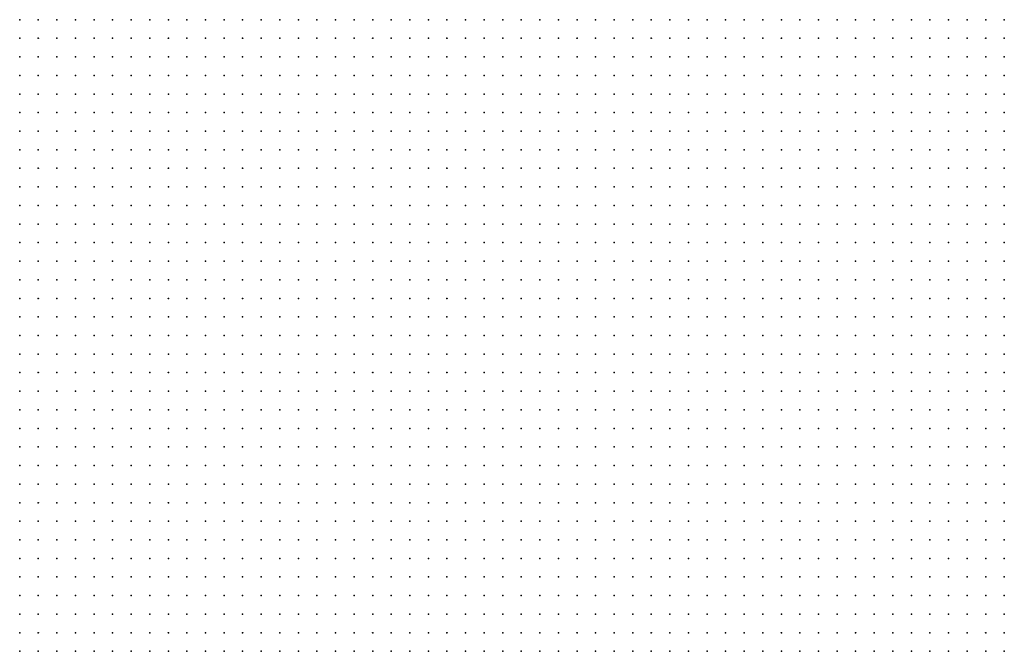
# Model space of a CAD drawing. Units: inches. Extents: x -1.72 to 1.73, y -0.69 to 0.69.
# Drawn here: x 0.65 to 0.75, y 0.14 to 0.21 of the extents above; entities that cross this region are included whole.
import ezdxf

# ---------------------------------------------------------------- set-up
doc = ezdxf.new("R2010")
doc.units = ezdxf.units.IN
doc.header["$MEASUREMENT"] = 0
doc.header["$PDMODE"] = 32
doc.header["$PDSIZE"] = 1e-05
for name, color, linetype in [('layer5', 5, 'Continuous'), ('layer6', 6, 'Continuous'), ('layer7', 7, 'Continuous')]:
    doc.layers.add(name, color=color, linetype=linetype)

msp = doc.modelspace()

# ---------------------------------------------------------------- linework, layer by layer
at = {"layer": 'layer5', "color": 5}
for p in [(0.6472, 0.2075), (0.6492, 0.2075), (0.6512, 0.2075), (0.6532, 0.2075), (0.6552, 0.2075), (0.6572, 0.2075), (0.6592, 0.2075), (0.6612, 0.2075), (0.6632, 0.2075), (0.6652, 0.2075), (0.6672, 0.2075), (0.6692, 0.2075), (0.6712, 0.2075), (0.6732, 0.2075), (0.6752, 0.2075), (0.6772, 0.2075), (0.6792, 0.2075), (0.6812, 0.2075), (0.6832, 0.2075), (0.6852, 0.2075), (0.6872, 0.2075), (0.6892, 0.2075), (0.6912, 0.2075), (0.6932, 0.2075), (0.6952, 0.2075), (0.6972, 0.2075), (0.6992, 0.2075), (0.7012, 0.2075), (0.7032, 0.2075), (0.7052, 0.2075), (0.7072, 0.2075), (0.7092, 0.2075), (0.7112, 0.2075), (0.7132, 0.2075), (0.7152, 0.2075), (0.7172, 0.2075), (0.7192, 0.2075), (0.7212, 0.2075), (0.7232, 0.2075), (0.7252, 0.2075), (0.7272, 0.2075), (0.7292, 0.2075), (0.7312, 0.2075), (0.7332, 0.2075), (0.7352, 0.2075), (0.7372, 0.2075), (0.7392, 0.2075), (0.7412, 0.2075), (0.7432, 0.2075), (0.7452, 0.2075), (0.7472, 0.2075), (0.7492, 0.2075), (0.7512, 0.2075), (0.7532, 0.2075), (0.6472, 0.2055), (0.6492, 0.2055), (0.6512, 0.2055), (0.6532, 0.2055), (0.6552, 0.2055), (0.6572, 0.2055), (0.6592, 0.2055), (0.6612, 0.2055), (0.6632, 0.2055), (0.6652, 0.2055), (0.6672, 0.2055), (0.6692, 0.2055), (0.6712, 0.2055), (0.6732, 0.2055), (0.6752, 0.2055), (0.6772, 0.2055), (0.6792, 0.2055), (0.6812, 0.2055), (0.6832, 0.2055), (0.6852, 0.2055), (0.6872, 0.2055), (0.6892, 0.2055), (0.6912, 0.2055), (0.6932, 0.2055), (0.6952, 0.2055), (0.6972, 0.2055), (0.6992, 0.2055), (0.7012, 0.2055), (0.7032, 0.2055), (0.7052, 0.2055), (0.7072, 0.2055), (0.7092, 0.2055), (0.7112, 0.2055), (0.7132, 0.2055), (0.7152, 0.2055), (0.7172, 0.2055), (0.7192, 0.2055), (0.7212, 0.2055), (0.7232, 0.2055), (0.7252, 0.2055), (0.7272, 0.2055), (0.7292, 0.2055), (0.7312, 0.2055), (0.7332, 0.2055), (0.7352, 0.2055), (0.7372, 0.2055), (0.7392, 0.2055), (0.7412, 0.2055), (0.7432, 0.2055), (0.7452, 0.2055), (0.7472, 0.2055), (0.7492, 0.2055), (0.7512, 0.2055), (0.7532, 0.2055), (0.6472, 0.2035), (0.6492, 0.2035), (0.6512, 0.2035), (0.6532, 0.2035), (0.6552, 0.2035), (0.6572, 0.2035), (0.6592, 0.2035), (0.6612, 0.2035), (0.6632, 0.2035), (0.6652, 0.2035), (0.6672, 0.2035), (0.6692, 0.2035), (0.6712, 0.2035), (0.6732, 0.2035), (0.6752, 0.2035), (0.6772, 0.2035), (0.6792, 0.2035), (0.6812, 0.2035), (0.6832, 0.2035), (0.6852, 0.2035), (0.6872, 0.2035), (0.6892, 0.2035), (0.6912, 0.2035), (0.6932, 0.2035), (0.6952, 0.2035), (0.6972, 0.2035), (0.6992, 0.2035), (0.7012, 0.2035), (0.7032, 0.2035), (0.7052, 0.2035), (0.7072, 0.2035), (0.7092, 0.2035), (0.7112, 0.2035), (0.7132, 0.2035), (0.7152, 0.2035), (0.7172, 0.2035), (0.7192, 0.2035), (0.7212, 0.2035), (0.7232, 0.2035), (0.7252, 0.2035), (0.7272, 0.2035), (0.7292, 0.2035), (0.7312, 0.2035), (0.7332, 0.2035), (0.7352, 0.2035), (0.7372, 0.2035), (0.7392, 0.2035), (0.7412, 0.2035), (0.7432, 0.2035), (0.7452, 0.2035), (0.7472, 0.2035), (0.7492, 0.2035), (0.7512, 0.2035), (0.7532, 0.2035), (0.6472, 0.2015), (0.6492, 0.2015), (0.6512, 0.2015), (0.6532, 0.2015), (0.6552, 0.2015), (0.6572, 0.2015), (0.6592, 0.2015), (0.6612, 0.2015), (0.6632, 0.2015), (0.6652, 0.2015), (0.6672, 0.2015), (0.6692, 0.2015), (0.6712, 0.2015), (0.6732, 0.2015), (0.6752, 0.2015), (0.6772, 0.2015), (0.6792, 0.2015), (0.6812, 0.2015), (0.6832, 0.2015), (0.6852, 0.2015), (0.6872, 0.2015), (0.6892, 0.2015), (0.6912, 0.2015), (0.6932, 0.2015), (0.6952, 0.2015), (0.6972, 0.2015), (0.6992, 0.2015), (0.7012, 0.2015), (0.7032, 0.2015), (0.7052, 0.2015), (0.7072, 0.2015), (0.7092, 0.2015), (0.7112, 0.2015), (0.7132, 0.2015), (0.7152, 0.2015), (0.7172, 0.2015), (0.7192, 0.2015), (0.7212, 0.2015), (0.7232, 0.2015), (0.7252, 0.2015), (0.7272, 0.2015), (0.7292, 0.2015), (0.7312, 0.2015), (0.7332, 0.2015), (0.7352, 0.2015), (0.7372, 0.2015), (0.7392, 0.2015), (0.7412, 0.2015), (0.7432, 0.2015), (0.7452, 0.2015), (0.7472, 0.2015), (0.7492, 0.2015), (0.7512, 0.2015), (0.7532, 0.2015), (0.6472, 0.1995), (0.6492, 0.1995), (0.6512, 0.1995), (0.6532, 0.1995), (0.6552, 0.1995), (0.6572, 0.1995), (0.6592, 0.1995), (0.6612, 0.1995), (0.6632, 0.1995), (0.6652, 0.1995), (0.6672, 0.1995), (0.6692, 0.1995), (0.6712, 0.1995), (0.6732, 0.1995), (0.6752, 0.1995), (0.6772, 0.1995), (0.6792, 0.1995), (0.6812, 0.1995), (0.6832, 0.1995), (0.6852, 0.1995), (0.6872, 0.1995), (0.6892, 0.1995), (0.6912, 0.1995), (0.6932, 0.1995), (0.6952, 0.1995), (0.6972, 0.1995), (0.6992, 0.1995), (0.7012, 0.1995), (0.7032, 0.1995), (0.7052, 0.1995), (0.7072, 0.1995), (0.7092, 0.1995), (0.7112, 0.1995), (0.7132, 0.1995), (0.7152, 0.1995), (0.7172, 0.1995), (0.7192, 0.1995), (0.7212, 0.1995), (0.7232, 0.1995), (0.7252, 0.1995), (0.7272, 0.1995), (0.7292, 0.1995), (0.7312, 0.1995), (0.7332, 0.1995), (0.7352, 0.1995), (0.7372, 0.1995), (0.7392, 0.1995), (0.7412, 0.1995), (0.7432, 0.1995), (0.7452, 0.1995), (0.7472, 0.1995), (0.7492, 0.1995), (0.7512, 0.1995), (0.7532, 0.1995), (0.6472, 0.1975), (0.6492, 0.1975), (0.6512, 0.1975), (0.6532, 0.1975), (0.6552, 0.1975), (0.6572, 0.1975), (0.6592, 0.1975), (0.6612, 0.1975), (0.6632, 0.1975), (0.6652, 0.1975), (0.6672, 0.1975), (0.6692, 0.1975), (0.6712, 0.1975), (0.6732, 0.1975), (0.6752, 0.1975), (0.6772, 0.1975), (0.6792, 0.1975), (0.6812, 0.1975), (0.6832, 0.1975), (0.6852, 0.1975), (0.6872, 0.1975), (0.6892, 0.1975), (0.6912, 0.1975), (0.6932, 0.1975), (0.6952, 0.1975), (0.6972, 0.1975), (0.6992, 0.1975), (0.7012, 0.1975), (0.7032, 0.1975), (0.7052, 0.1975), (0.7072, 0.1975), (0.7092, 0.1975), (0.7112, 0.1975), (0.7132, 0.1975), (0.7152, 0.1975), (0.7172, 0.1975), (0.7192, 0.1975), (0.7212, 0.1975), (0.7232, 0.1975), (0.7252, 0.1975), (0.7272, 0.1975), (0.7292, 0.1975), (0.7312, 0.1975), (0.7332, 0.1975), (0.7352, 0.1975), (0.7372, 0.1975), (0.7392, 0.1975), (0.7412, 0.1975), (0.7432, 0.1975), (0.7452, 0.1975), (0.7472, 0.1975), (0.7492, 0.1975), (0.7512, 0.1975), (0.7532, 0.1975), (0.6472, 0.1955), (0.6492, 0.1955), (0.6512, 0.1955), (0.6532, 0.1955), (0.6552, 0.1955), (0.6572, 0.1955), (0.6592, 0.1955), (0.6612, 0.1955), (0.6632, 0.1955), (0.6652, 0.1955), (0.6672, 0.1955), (0.6692, 0.1955), (0.6712, 0.1955), (0.6732, 0.1955), (0.6752, 0.1955), (0.6772, 0.1955), (0.6792, 0.1955), (0.6812, 0.1955), (0.6832, 0.1955), (0.6852, 0.1955), (0.6872, 0.1955), (0.6892, 0.1955), (0.6912, 0.1955), (0.6932, 0.1955), (0.6952, 0.1955), (0.6972, 0.1955), (0.6992, 0.1955), (0.7012, 0.1955), (0.7032, 0.1955), (0.7052, 0.1955), (0.7072, 0.1955), (0.7092, 0.1955), (0.7112, 0.1955), (0.7132, 0.1955), (0.7152, 0.1955), (0.7172, 0.1955), (0.7192, 0.1955), (0.7212, 0.1955), (0.7232, 0.1955), (0.7252, 0.1955), (0.7272, 0.1955), (0.7292, 0.1955), (0.7312, 0.1955), (0.7332, 0.1955), (0.7352, 0.1955), (0.7372, 0.1955), (0.7392, 0.1955), (0.7412, 0.1955), (0.7432, 0.1955), (0.7452, 0.1955), (0.7472, 0.1955), (0.7492, 0.1955), (0.7512, 0.1955), (0.7532, 0.1955), (0.6472, 0.1935), (0.6492, 0.1935), (0.6512, 0.1935), (0.6532, 0.1935), (0.6552, 0.1935), (0.6572, 0.1935), (0.6592, 0.1935), (0.6612, 0.1935), (0.6632, 0.1935), (0.6652, 0.1935), (0.6672, 0.1935), (0.6692, 0.1935), (0.6712, 0.1935), (0.6732, 0.1935), (0.6752, 0.1935), (0.6772, 0.1935), (0.6792, 0.1935), (0.6812, 0.1935), (0.6832, 0.1935), (0.6852, 0.1935), (0.6872, 0.1935), (0.6892, 0.1935), (0.6912, 0.1935), (0.6932, 0.1935), (0.6952, 0.1935), (0.6972, 0.1935), (0.6992, 0.1935), (0.7012, 0.1935), (0.7032, 0.1935), (0.7052, 0.1935), (0.7072, 0.1935), (0.7092, 0.1935), (0.7112, 0.1935), (0.7132, 0.1935), (0.7152, 0.1935), (0.7172, 0.1935), (0.7192, 0.1935), (0.7212, 0.1935), (0.7232, 0.1935), (0.7252, 0.1935), (0.7272, 0.1935), (0.7292, 0.1935), (0.7312, 0.1935), (0.7332, 0.1935), (0.7352, 0.1935), (0.7372, 0.1935), (0.7392, 0.1935), (0.7412, 0.1935), (0.7432, 0.1935), (0.7452, 0.1935), (0.7472, 0.1935), (0.7492, 0.1935), (0.7512, 0.1935), (0.7532, 0.1935), (0.6472, 0.1915), (0.6492, 0.1915), (0.6512, 0.1915), (0.6532, 0.1915), (0.6552, 0.1915), (0.6572, 0.1915), (0.6592, 0.1915), (0.6612, 0.1915), (0.6632, 0.1915), (0.6652, 0.1915), (0.6672, 0.1915), (0.6692, 0.1915), (0.6712, 0.1915), (0.6732, 0.1915), (0.6752, 0.1915), (0.6772, 0.1915), (0.6792, 0.1915), (0.6812, 0.1915), (0.6832, 0.1915), (0.6852, 0.1915), (0.6872, 0.1915), (0.6892, 0.1915), (0.6912, 0.1915), (0.6932, 0.1915), (0.6952, 0.1915), (0.6972, 0.1915), (0.6992, 0.1915), (0.7012, 0.1915), (0.7032, 0.1915), (0.7052, 0.1915), (0.7072, 0.1915), (0.7092, 0.1915), (0.7112, 0.1915), (0.7132, 0.1915), (0.7152, 0.1915), (0.7172, 0.1915), (0.7192, 0.1915), (0.7212, 0.1915), (0.7232, 0.1915), (0.7252, 0.1915), (0.7272, 0.1915), (0.7292, 0.1915), (0.7312, 0.1915), (0.7332, 0.1915), (0.7352, 0.1915), (0.7372, 0.1915), (0.7392, 0.1915), (0.7412, 0.1915), (0.7432, 0.1915), (0.7452, 0.1915), (0.7472, 0.1915), (0.7492, 0.1915), (0.7512, 0.1915), (0.7532, 0.1915), (0.6472, 0.1895), (0.6492, 0.1895), (0.6512, 0.1895), (0.6532, 0.1895), (0.6552, 0.1895), (0.6572, 0.1895), (0.6592, 0.1895), (0.6612, 0.1895), (0.6632, 0.1895), (0.6652, 0.1895), (0.6672, 0.1895), (0.6692, 0.1895), (0.6712, 0.1895), (0.6732, 0.1895), (0.6752, 0.1895), (0.6772, 0.1895), (0.6792, 0.1895), (0.6812, 0.1895), (0.6832, 0.1895), (0.6852, 0.1895), (0.6872, 0.1895), (0.6892, 0.1895), (0.6912, 0.1895), (0.6932, 0.1895), (0.6952, 0.1895), (0.6972, 0.1895), (0.6992, 0.1895), (0.7012, 0.1895), (0.7032, 0.1895), (0.7052, 0.1895), (0.7072, 0.1895), (0.7092, 0.1895), (0.7112, 0.1895), (0.7132, 0.1895), (0.7152, 0.1895), (0.7172, 0.1895), (0.7192, 0.1895), (0.7212, 0.1895), (0.7232, 0.1895), (0.7252, 0.1895), (0.7272, 0.1895), (0.7292, 0.1895), (0.7312, 0.1895), (0.7332, 0.1895), (0.7352, 0.1895), (0.7372, 0.1895), (0.7392, 0.1895), (0.7412, 0.1895), (0.7432, 0.1895), (0.7452, 0.1895), (0.7472, 0.1895), (0.7492, 0.1895), (0.7512, 0.1895), (0.7532, 0.1895), (0.6472, 0.1875), (0.6492, 0.1875), (0.6512, 0.1875), (0.6532, 0.1875), (0.6552, 0.1875), (0.6572, 0.1875), (0.6592, 0.1875), (0.6612, 0.1875), (0.6632, 0.1875), (0.6652, 0.1875), (0.6672, 0.1875), (0.6692, 0.1875), (0.6712, 0.1875), (0.6732, 0.1875), (0.6752, 0.1875), (0.6772, 0.1875), (0.6792, 0.1875), (0.6812, 0.1875), (0.6832, 0.1875), (0.6852, 0.1875), (0.6872, 0.1875), (0.6892, 0.1875), (0.6912, 0.1875), (0.6932, 0.1875), (0.6952, 0.1875), (0.6972, 0.1875), (0.6992, 0.1875), (0.7012, 0.1875), (0.7032, 0.1875), (0.7052, 0.1875), (0.7072, 0.1875), (0.7092, 0.1875), (0.7112, 0.1875), (0.7132, 0.1875), (0.7152, 0.1875), (0.7172, 0.1875), (0.7192, 0.1875), (0.7212, 0.1875), (0.7232, 0.1875), (0.7252, 0.1875), (0.7272, 0.1875), (0.7292, 0.1875), (0.7312, 0.1875), (0.7332, 0.1875), (0.7352, 0.1875), (0.7372, 0.1875), (0.7392, 0.1875), (0.7412, 0.1875), (0.7432, 0.1875), (0.7452, 0.1875), (0.7472, 0.1875), (0.7492, 0.1875), (0.7512, 0.1875), (0.7532, 0.1875), (0.6472, 0.1855), (0.6492, 0.1855), (0.6512, 0.1855), (0.6532, 0.1855), (0.6552, 0.1855), (0.6572, 0.1855), (0.6592, 0.1855), (0.6612, 0.1855), (0.6632, 0.1855), (0.6652, 0.1855), (0.6672, 0.1855), (0.6692, 0.1855), (0.6712, 0.1855), (0.6732, 0.1855), (0.6752, 0.1855), (0.6772, 0.1855), (0.6792, 0.1855), (0.6812, 0.1855), (0.6832, 0.1855), (0.6852, 0.1855), (0.6872, 0.1855), (0.6892, 0.1855), (0.6912, 0.1855), (0.6932, 0.1855), (0.6952, 0.1855), (0.6972, 0.1855), (0.6992, 0.1855), (0.7012, 0.1855), (0.7032, 0.1855), (0.7052, 0.1855), (0.7072, 0.1855), (0.7092, 0.1855), (0.7112, 0.1855), (0.7132, 0.1855), (0.7152, 0.1855), (0.7172, 0.1855), (0.7192, 0.1855), (0.7212, 0.1855), (0.7232, 0.1855), (0.7252, 0.1855), (0.7272, 0.1855), (0.7292, 0.1855), (0.7312, 0.1855), (0.7332, 0.1855), (0.7352, 0.1855), (0.7372, 0.1855), (0.7392, 0.1855), (0.7412, 0.1855), (0.7432, 0.1855), (0.7452, 0.1855), (0.7472, 0.1855), (0.7492, 0.1855), (0.7512, 0.1855), (0.7532, 0.1855), (0.6472, 0.1835), (0.6492, 0.1835), (0.6512, 0.1835), (0.6532, 0.1835), (0.6552, 0.1835), (0.6572, 0.1835), (0.6592, 0.1835), (0.6612, 0.1835), (0.6632, 0.1835), (0.6652, 0.1835), (0.6672, 0.1835), (0.6692, 0.1835), (0.6712, 0.1835), (0.6732, 0.1835), (0.6752, 0.1835), (0.6772, 0.1835), (0.6792, 0.1835), (0.6812, 0.1835), (0.6832, 0.1835), (0.6852, 0.1835), (0.6872, 0.1835), (0.6892, 0.1835), (0.6912, 0.1835), (0.6932, 0.1835), (0.6952, 0.1835), (0.6972, 0.1835), (0.6992, 0.1835), (0.7012, 0.1835), (0.7032, 0.1835), (0.7052, 0.1835), (0.7072, 0.1835), (0.7092, 0.1835), (0.7112, 0.1835), (0.7132, 0.1835), (0.7152, 0.1835), (0.7172, 0.1835), (0.7192, 0.1835), (0.7212, 0.1835), (0.7232, 0.1835), (0.7252, 0.1835), (0.7272, 0.1835), (0.7292, 0.1835), (0.7312, 0.1835), (0.7332, 0.1835), (0.7352, 0.1835), (0.7372, 0.1835), (0.7392, 0.1835), (0.7412, 0.1835), (0.7432, 0.1835), (0.7452, 0.1835), (0.7472, 0.1835), (0.7492, 0.1835), (0.7512, 0.1835), (0.7532, 0.1835), (0.6472, 0.1815), (0.6492, 0.1815), (0.6512, 0.1815), (0.6532, 0.1815), (0.6552, 0.1815), (0.6572, 0.1815), (0.6592, 0.1815), (0.6612, 0.1815), (0.6632, 0.1815), (0.6652, 0.1815), (0.6672, 0.1815), (0.6692, 0.1815), (0.6712, 0.1815), (0.6732, 0.1815), (0.6752, 0.1815), (0.6772, 0.1815), (0.6792, 0.1815), (0.6812, 0.1815), (0.6832, 0.1815), (0.6852, 0.1815), (0.6872, 0.1815), (0.6892, 0.1815), (0.6912, 0.1815), (0.6932, 0.1815), (0.6952, 0.1815), (0.6972, 0.1815), (0.6992, 0.1815), (0.7012, 0.1815), (0.7032, 0.1815), (0.7052, 0.1815), (0.7072, 0.1815), (0.7092, 0.1815), (0.7112, 0.1815), (0.7132, 0.1815), (0.7152, 0.1815), (0.7172, 0.1815), (0.7192, 0.1815), (0.7212, 0.1815), (0.7232, 0.1815), (0.7252, 0.1815), (0.7272, 0.1815), (0.7292, 0.1815), (0.7312, 0.1815), (0.7332, 0.1815), (0.7352, 0.1815), (0.7372, 0.1815), (0.7392, 0.1815), (0.7412, 0.1815), (0.7432, 0.1815), (0.7452, 0.1815), (0.7472, 0.1815), (0.7492, 0.1815), (0.7512, 0.1815), (0.7532, 0.1815), (0.6472, 0.1795), (0.6492, 0.1795), (0.6512, 0.1795), (0.6532, 0.1795), (0.6552, 0.1795), (0.6572, 0.1795), (0.6592, 0.1795), (0.6612, 0.1795), (0.6632, 0.1795), (0.6652, 0.1795), (0.6672, 0.1795), (0.6692, 0.1795), (0.6712, 0.1795), (0.6732, 0.1795), (0.6752, 0.1795), (0.6772, 0.1795), (0.6792, 0.1795), (0.6812, 0.1795), (0.6832, 0.1795), (0.6852, 0.1795), (0.6872, 0.1795), (0.6892, 0.1795), (0.6912, 0.1795), (0.6932, 0.1795), (0.6952, 0.1795), (0.6972, 0.1795), (0.6992, 0.1795), (0.7012, 0.1795), (0.7032, 0.1795), (0.7052, 0.1795), (0.7072, 0.1795), (0.7092, 0.1795), (0.7112, 0.1795), (0.7132, 0.1795), (0.7152, 0.1795), (0.7172, 0.1795), (0.7192, 0.1795), (0.7212, 0.1795), (0.7232, 0.1795), (0.7252, 0.1795), (0.7272, 0.1795), (0.7292, 0.1795), (0.7312, 0.1795), (0.7332, 0.1795), (0.7352, 0.1795), (0.7372, 0.1795), (0.7392, 0.1795), (0.7412, 0.1795), (0.7432, 0.1795), (0.7452, 0.1795), (0.7472, 0.1795), (0.7492, 0.1795), (0.7512, 0.1795), (0.7532, 0.1795), (0.6472, 0.1775), (0.6492, 0.1775), (0.6512, 0.1775), (0.6532, 0.1775), (0.6552, 0.1775), (0.6572, 0.1775), (0.6592, 0.1775), (0.6612, 0.1775), (0.6632, 0.1775), (0.6652, 0.1775), (0.6672, 0.1775), (0.6692, 0.1775), (0.6712, 0.1775), (0.6732, 0.1775), (0.6752, 0.1775), (0.6772, 0.1775), (0.6792, 0.1775), (0.6812, 0.1775), (0.6832, 0.1775), (0.6852, 0.1775), (0.6872, 0.1775), (0.6892, 0.1775), (0.6912, 0.1775), (0.6932, 0.1775), (0.6952, 0.1775), (0.6972, 0.1775), (0.6992, 0.1775), (0.7012, 0.1775), (0.7032, 0.1775), (0.7052, 0.1775), (0.7072, 0.1775), (0.7092, 0.1775), (0.7112, 0.1775), (0.7132, 0.1775), (0.7152, 0.1775), (0.7172, 0.1775), (0.7192, 0.1775), (0.7212, 0.1775), (0.7232, 0.1775), (0.7252, 0.1775), (0.7272, 0.1775), (0.7292, 0.1775), (0.7312, 0.1775), (0.7332, 0.1775), (0.7352, 0.1775), (0.7372, 0.1775), (0.7392, 0.1775), (0.7412, 0.1775), (0.7432, 0.1775), (0.7452, 0.1775), (0.7472, 0.1775), (0.7492, 0.1775), (0.7512, 0.1775), (0.7532, 0.1775), (0.6472, 0.1755), (0.6492, 0.1755), (0.6512, 0.1755), (0.6532, 0.1755), (0.6552, 0.1755), (0.6572, 0.1755), (0.6592, 0.1755), (0.6612, 0.1755), (0.6632, 0.1755), (0.6652, 0.1755), (0.6672, 0.1755), (0.6692, 0.1755), (0.6712, 0.1755), (0.6732, 0.1755), (0.6752, 0.1755), (0.6772, 0.1755), (0.6792, 0.1755), (0.6812, 0.1755), (0.6832, 0.1755), (0.6852, 0.1755), (0.6872, 0.1755), (0.6892, 0.1755), (0.6912, 0.1755), (0.6932, 0.1755), (0.6952, 0.1755), (0.6972, 0.1755), (0.6992, 0.1755), (0.7012, 0.1755), (0.7032, 0.1755), (0.7052, 0.1755), (0.7072, 0.1755), (0.7092, 0.1755), (0.7112, 0.1755), (0.7132, 0.1755), (0.7152, 0.1755), (0.7172, 0.1755), (0.7192, 0.1755), (0.7212, 0.1755), (0.7232, 0.1755), (0.7252, 0.1755), (0.7272, 0.1755), (0.7292, 0.1755), (0.7312, 0.1755), (0.7332, 0.1755), (0.7352, 0.1755), (0.7372, 0.1755), (0.7392, 0.1755), (0.7412, 0.1755), (0.7432, 0.1755), (0.7452, 0.1755), (0.7472, 0.1755), (0.7492, 0.1755), (0.7512, 0.1755), (0.7532, 0.1755), (0.6472, 0.1735), (0.6492, 0.1735), (0.6512, 0.1735), (0.6532, 0.1735), (0.6552, 0.1735), (0.6572, 0.1735), (0.6592, 0.1735), (0.6612, 0.1735), (0.6632, 0.1735), (0.6652, 0.1735), (0.6672, 0.1735), (0.6692, 0.1735), (0.6712, 0.1735), (0.6732, 0.1735), (0.6752, 0.1735), (0.6772, 0.1735), (0.6792, 0.1735), (0.6812, 0.1735), (0.6832, 0.1735), (0.6852, 0.1735), (0.6872, 0.1735), (0.6892, 0.1735), (0.6912, 0.1735), (0.6932, 0.1735), (0.6952, 0.1735), (0.6972, 0.1735), (0.6992, 0.1735), (0.7012, 0.1735), (0.7032, 0.1735), (0.7052, 0.1735), (0.7072, 0.1735), (0.7092, 0.1735), (0.7112, 0.1735), (0.7132, 0.1735), (0.7152, 0.1735), (0.7172, 0.1735), (0.7192, 0.1735), (0.7212, 0.1735), (0.7232, 0.1735), (0.7252, 0.1735), (0.7272, 0.1735), (0.7292, 0.1735), (0.7312, 0.1735), (0.7332, 0.1735), (0.7352, 0.1735), (0.7372, 0.1735), (0.7392, 0.1735), (0.7412, 0.1735), (0.7432, 0.1735), (0.7452, 0.1735), (0.7472, 0.1735), (0.7492, 0.1735), (0.7512, 0.1735), (0.7532, 0.1735), (0.6472, 0.1715), (0.6492, 0.1715), (0.6512, 0.1715), (0.6532, 0.1715), (0.6552, 0.1715), (0.6572, 0.1715), (0.6592, 0.1715), (0.6612, 0.1715), (0.6632, 0.1715), (0.6652, 0.1715), (0.6672, 0.1715), (0.6692, 0.1715), (0.6712, 0.1715), (0.6732, 0.1715), (0.6752, 0.1715), (0.6772, 0.1715), (0.6792, 0.1715), (0.6812, 0.1715), (0.6832, 0.1715), (0.6852, 0.1715), (0.6872, 0.1715), (0.6892, 0.1715), (0.6912, 0.1715), (0.6932, 0.1715), (0.6952, 0.1715), (0.6972, 0.1715), (0.6992, 0.1715), (0.7012, 0.1715), (0.7032, 0.1715), (0.7052, 0.1715), (0.7072, 0.1715), (0.7092, 0.1715), (0.7112, 0.1715), (0.7132, 0.1715), (0.7152, 0.1715), (0.7172, 0.1715), (0.7192, 0.1715), (0.7212, 0.1715), (0.7232, 0.1715), (0.7252, 0.1715), (0.7272, 0.1715), (0.7292, 0.1715), (0.7312, 0.1715), (0.7332, 0.1715), (0.7352, 0.1715), (0.7372, 0.1715), (0.7392, 0.1715), (0.7412, 0.1715), (0.7432, 0.1715), (0.7452, 0.1715), (0.7472, 0.1715), (0.7492, 0.1715), (0.7512, 0.1715), (0.7532, 0.1715), (0.6472, 0.1695), (0.6492, 0.1695), (0.6512, 0.1695), (0.6532, 0.1695), (0.6552, 0.1695), (0.6572, 0.1695), (0.6592, 0.1695), (0.6612, 0.1695), (0.6632, 0.1695), (0.6652, 0.1695), (0.6672, 0.1695), (0.6692, 0.1695), (0.6712, 0.1695), (0.6732, 0.1695), (0.6752, 0.1695), (0.6772, 0.1695), (0.6792, 0.1695), (0.6812, 0.1695), (0.6832, 0.1695), (0.6852, 0.1695), (0.6872, 0.1695), (0.6892, 0.1695), (0.6912, 0.1695), (0.6932, 0.1695), (0.6952, 0.1695), (0.6972, 0.1695), (0.6992, 0.1695), (0.7012, 0.1695), (0.7032, 0.1695), (0.7052, 0.1695), (0.7072, 0.1695), (0.7092, 0.1695), (0.7112, 0.1695), (0.7132, 0.1695), (0.7152, 0.1695), (0.7172, 0.1695), (0.7192, 0.1695), (0.7212, 0.1695), (0.7232, 0.1695), (0.7252, 0.1695), (0.7272, 0.1695), (0.7292, 0.1695), (0.7312, 0.1695), (0.7332, 0.1695), (0.7352, 0.1695), (0.7372, 0.1695), (0.7392, 0.1695), (0.7412, 0.1695), (0.7432, 0.1695), (0.7452, 0.1695), (0.7472, 0.1695), (0.7492, 0.1695), (0.7512, 0.1695), (0.7532, 0.1695), (0.6472, 0.1675), (0.6492, 0.1675), (0.6512, 0.1675), (0.6532, 0.1675), (0.6552, 0.1675), (0.6572, 0.1675), (0.6592, 0.1675), (0.6612, 0.1675), (0.6632, 0.1675), (0.6652, 0.1675), (0.6672, 0.1675), (0.6692, 0.1675), (0.6712, 0.1675), (0.6732, 0.1675), (0.6752, 0.1675), (0.6772, 0.1675), (0.6792, 0.1675), (0.6812, 0.1675), (0.6832, 0.1675), (0.6852, 0.1675), (0.6872, 0.1675), (0.6892, 0.1675), (0.6912, 0.1675), (0.6932, 0.1675), (0.6952, 0.1675), (0.6972, 0.1675), (0.6992, 0.1675), (0.7012, 0.1675), (0.7032, 0.1675), (0.7052, 0.1675), (0.7072, 0.1675), (0.7092, 0.1675), (0.7112, 0.1675), (0.7132, 0.1675), (0.7152, 0.1675), (0.7172, 0.1675), (0.7192, 0.1675), (0.7212, 0.1675), (0.7232, 0.1675), (0.7252, 0.1675), (0.7272, 0.1675), (0.7292, 0.1675), (0.7312, 0.1675), (0.7332, 0.1675), (0.7352, 0.1675), (0.7372, 0.1675), (0.7392, 0.1675), (0.7412, 0.1675), (0.6472, 0.1655), (0.6492, 0.1655), (0.6512, 0.1655), (0.6532, 0.1655), (0.6552, 0.1655), (0.6572, 0.1655), (0.6592, 0.1655), (0.6612, 0.1655), (0.6632, 0.1655), (0.6652, 0.1655), (0.6672, 0.1655), (0.6692, 0.1655), (0.6712, 0.1655), (0.6732, 0.1655), (0.6752, 0.1655), (0.6772, 0.1655), (0.6792, 0.1655), (0.6812, 0.1655), (0.6832, 0.1655), (0.6852, 0.1655), (0.6872, 0.1655), (0.6892, 0.1655), (0.6912, 0.1655), (0.6932, 0.1655), (0.6952, 0.1655), (0.6972, 0.1655), (0.6992, 0.1655), (0.7012, 0.1655), (0.7032, 0.1655), (0.7052, 0.1655), (0.7072, 0.1655), (0.7092, 0.1655), (0.7112, 0.1655), (0.7132, 0.1655), (0.7152, 0.1655), (0.7172, 0.1655), (0.7192, 0.1655), (0.7212, 0.1655), (0.7232, 0.1655), (0.7252, 0.1655), (0.6552, 0.1635), (0.6572, 0.1635), (0.6592, 0.1635), (0.6612, 0.1635), (0.6632, 0.1635), (0.6652, 0.1635), (0.6672, 0.1635), (0.6692, 0.1635), (0.6712, 0.1635), (0.6732, 0.1635), (0.6752, 0.1635), (0.6772, 0.1635), (0.6792, 0.1635), (0.6812, 0.1635), (0.6832, 0.1635), (0.6852, 0.1635), (0.6872, 0.1635), (0.6892, 0.1635), (0.6912, 0.1635), (0.6932, 0.1635), (0.6952, 0.1635), (0.6972, 0.1635), (0.6992, 0.1635), (0.7012, 0.1635), (0.7032, 0.1635), (0.7052, 0.1635), (0.7072, 0.1635)]:
    msp.add_point(p, dxfattribs=at)
at = {"layer": 'layer6', "color": 6}
for p in [(0.7432, 0.1675), (0.7452, 0.1675), (0.7472, 0.1675), (0.7492, 0.1675), (0.7512, 0.1675), (0.7532, 0.1675), (0.7272, 0.1655), (0.7292, 0.1655), (0.7312, 0.1655), (0.7332, 0.1655), (0.7352, 0.1655), (0.7372, 0.1655), (0.7392, 0.1655), (0.7412, 0.1655), (0.7432, 0.1655), (0.7452, 0.1655), (0.7472, 0.1655), (0.7492, 0.1655), (0.7512, 0.1655), (0.7532, 0.1655), (0.6472, 0.1635), (0.6492, 0.1635), (0.6512, 0.1635), (0.6532, 0.1635), (0.7092, 0.1635), (0.7112, 0.1635), (0.7132, 0.1635), (0.7152, 0.1635), (0.7172, 0.1635), (0.7192, 0.1635), (0.7212, 0.1635), (0.7232, 0.1635), (0.7252, 0.1635), (0.7272, 0.1635), (0.7292, 0.1635), (0.7312, 0.1635), (0.7332, 0.1635), (0.7352, 0.1635), (0.7372, 0.1635), (0.7392, 0.1635), (0.7412, 0.1635), (0.7432, 0.1635), (0.7452, 0.1635), (0.7472, 0.1635), (0.7492, 0.1635), (0.7512, 0.1635), (0.7532, 0.1635), (0.6472, 0.1615), (0.6492, 0.1615), (0.6512, 0.1615), (0.6532, 0.1615), (0.6552, 0.1615), (0.6572, 0.1615), (0.6592, 0.1615), (0.6612, 0.1615), (0.6632, 0.1615), (0.6652, 0.1615), (0.6672, 0.1615), (0.6692, 0.1615), (0.6712, 0.1615), (0.6732, 0.1615), (0.6752, 0.1615), (0.6772, 0.1615), (0.6792, 0.1615), (0.6812, 0.1615), (0.6832, 0.1615), (0.6852, 0.1615), (0.6872, 0.1615), (0.6892, 0.1615), (0.6912, 0.1615), (0.6932, 0.1615), (0.6952, 0.1615), (0.6972, 0.1615), (0.6992, 0.1615), (0.7012, 0.1615), (0.7032, 0.1615), (0.7052, 0.1615), (0.7072, 0.1615), (0.7092, 0.1615), (0.7112, 0.1615), (0.7132, 0.1615), (0.7152, 0.1615), (0.7172, 0.1615), (0.7192, 0.1615), (0.7212, 0.1615), (0.7232, 0.1615), (0.7252, 0.1615), (0.7272, 0.1615), (0.7292, 0.1615), (0.7312, 0.1615), (0.7332, 0.1615), (0.7352, 0.1615), (0.7372, 0.1615), (0.7392, 0.1615), (0.7412, 0.1615), (0.7432, 0.1615), (0.7452, 0.1615), (0.7472, 0.1615), (0.7492, 0.1615), (0.7512, 0.1615), (0.7532, 0.1615), (0.6472, 0.1595), (0.6492, 0.1595), (0.6512, 0.1595), (0.6532, 0.1595), (0.6552, 0.1595), (0.6572, 0.1595), (0.6592, 0.1595), (0.6612, 0.1595), (0.6632, 0.1595), (0.6652, 0.1595), (0.6672, 0.1595), (0.6692, 0.1595), (0.6712, 0.1595), (0.6732, 0.1595), (0.6752, 0.1595), (0.6772, 0.1595), (0.6792, 0.1595), (0.6812, 0.1595), (0.6832, 0.1595), (0.6852, 0.1595), (0.6872, 0.1595), (0.6892, 0.1595), (0.6912, 0.1595), (0.6932, 0.1595), (0.6952, 0.1595), (0.6972, 0.1595), (0.6992, 0.1595), (0.7012, 0.1595), (0.7032, 0.1595), (0.7052, 0.1595), (0.7072, 0.1595), (0.7092, 0.1595), (0.7112, 0.1595), (0.7132, 0.1595), (0.7152, 0.1595), (0.7172, 0.1595), (0.7192, 0.1595), (0.7212, 0.1595), (0.7232, 0.1595), (0.7252, 0.1595), (0.7272, 0.1595), (0.7292, 0.1595), (0.7312, 0.1595), (0.7332, 0.1595), (0.7352, 0.1595), (0.7372, 0.1595), (0.7392, 0.1595), (0.7412, 0.1595), (0.7432, 0.1595), (0.7452, 0.1595), (0.7472, 0.1595), (0.7492, 0.1595), (0.7512, 0.1595), (0.7532, 0.1595), (0.6472, 0.1575), (0.6492, 0.1575), (0.6512, 0.1575), (0.6532, 0.1575), (0.6552, 0.1575), (0.6572, 0.1575), (0.6592, 0.1575), (0.6612, 0.1575), (0.6632, 0.1575), (0.6652, 0.1575), (0.6672, 0.1575), (0.6692, 0.1575), (0.6712, 0.1575), (0.6732, 0.1575), (0.6752, 0.1575), (0.6772, 0.1575), (0.6792, 0.1575), (0.6812, 0.1575), (0.6832, 0.1575), (0.6852, 0.1575), (0.6872, 0.1575), (0.6892, 0.1575), (0.6912, 0.1575), (0.6932, 0.1575), (0.6952, 0.1575), (0.6972, 0.1575), (0.6992, 0.1575), (0.7012, 0.1575), (0.7032, 0.1575), (0.7052, 0.1575), (0.7072, 0.1575), (0.7092, 0.1575), (0.7112, 0.1575), (0.7132, 0.1575), (0.7152, 0.1575), (0.7172, 0.1575), (0.7192, 0.1575), (0.7212, 0.1575), (0.7232, 0.1575), (0.7252, 0.1575), (0.7272, 0.1575), (0.7292, 0.1575), (0.7312, 0.1575), (0.7332, 0.1575), (0.7352, 0.1575), (0.7372, 0.1575), (0.7392, 0.1575), (0.7412, 0.1575), (0.7432, 0.1575), (0.7452, 0.1575), (0.7472, 0.1575), (0.7492, 0.1575), (0.7512, 0.1575), (0.7532, 0.1575), (0.6472, 0.1555), (0.6492, 0.1555), (0.6512, 0.1555), (0.6532, 0.1555), (0.6552, 0.1555), (0.6572, 0.1555), (0.6592, 0.1555), (0.6612, 0.1555), (0.6632, 0.1555), (0.6652, 0.1555), (0.6672, 0.1555), (0.6692, 0.1555), (0.6712, 0.1555), (0.6732, 0.1555), (0.6752, 0.1555), (0.6772, 0.1555), (0.6792, 0.1555), (0.6812, 0.1555), (0.6832, 0.1555), (0.6852, 0.1555), (0.6872, 0.1555), (0.6892, 0.1555), (0.6912, 0.1555), (0.6932, 0.1555), (0.6952, 0.1555), (0.6972, 0.1555), (0.6992, 0.1555), (0.7012, 0.1555), (0.7032, 0.1555), (0.7052, 0.1555), (0.7072, 0.1555), (0.7092, 0.1555), (0.7112, 0.1555), (0.7132, 0.1555), (0.7152, 0.1555), (0.7172, 0.1555), (0.7192, 0.1555), (0.7212, 0.1555), (0.7232, 0.1555), (0.7252, 0.1555), (0.7272, 0.1555), (0.7292, 0.1555), (0.7312, 0.1555), (0.7332, 0.1555), (0.7352, 0.1555), (0.7372, 0.1555), (0.7392, 0.1555), (0.7412, 0.1555), (0.7432, 0.1555), (0.7452, 0.1555), (0.7472, 0.1555), (0.7492, 0.1555), (0.7512, 0.1555), (0.7532, 0.1555), (0.6472, 0.1535), (0.6492, 0.1535), (0.6512, 0.1535), (0.6532, 0.1535), (0.6552, 0.1535), (0.6572, 0.1535), (0.6592, 0.1535), (0.6612, 0.1535), (0.6632, 0.1535), (0.6652, 0.1535), (0.6672, 0.1535), (0.6692, 0.1535), (0.6712, 0.1535), (0.6732, 0.1535), (0.6752, 0.1535), (0.6772, 0.1535), (0.6792, 0.1535), (0.6812, 0.1535), (0.6832, 0.1535), (0.6852, 0.1535), (0.6872, 0.1535), (0.6892, 0.1535), (0.6912, 0.1535), (0.6932, 0.1535), (0.6952, 0.1535), (0.6972, 0.1535), (0.6992, 0.1535), (0.7012, 0.1535), (0.7032, 0.1535), (0.7052, 0.1535), (0.7072, 0.1535), (0.7092, 0.1535), (0.7112, 0.1535), (0.7132, 0.1535), (0.7152, 0.1535), (0.7172, 0.1535), (0.7192, 0.1535), (0.7212, 0.1535), (0.7232, 0.1535), (0.7252, 0.1535), (0.7272, 0.1535), (0.7292, 0.1535), (0.7312, 0.1535), (0.7332, 0.1535), (0.7352, 0.1535), (0.7372, 0.1535), (0.7392, 0.1535), (0.7412, 0.1535), (0.7432, 0.1535), (0.7452, 0.1535), (0.7472, 0.1535), (0.7492, 0.1535), (0.7512, 0.1535), (0.7532, 0.1535), (0.6472, 0.1515), (0.6492, 0.1515), (0.6512, 0.1515), (0.6532, 0.1515), (0.6552, 0.1515), (0.6572, 0.1515), (0.6592, 0.1515), (0.6612, 0.1515), (0.6632, 0.1515), (0.6652, 0.1515), (0.6672, 0.1515), (0.6692, 0.1515), (0.6712, 0.1515), (0.6732, 0.1515), (0.6752, 0.1515), (0.6772, 0.1515), (0.6792, 0.1515), (0.6812, 0.1515), (0.6832, 0.1515), (0.6852, 0.1515), (0.6872, 0.1515), (0.6892, 0.1515), (0.6912, 0.1515), (0.6932, 0.1515), (0.6952, 0.1515), (0.6972, 0.1515), (0.6992, 0.1515), (0.7012, 0.1515), (0.7032, 0.1515), (0.7052, 0.1515), (0.7072, 0.1515), (0.7092, 0.1515), (0.7112, 0.1515), (0.7132, 0.1515), (0.7152, 0.1515), (0.7172, 0.1515), (0.7192, 0.1515), (0.7212, 0.1515), (0.7232, 0.1515), (0.7252, 0.1515), (0.7272, 0.1515), (0.7292, 0.1515), (0.7312, 0.1515), (0.7332, 0.1515), (0.7352, 0.1515), (0.7372, 0.1515), (0.7392, 0.1515), (0.7412, 0.1515), (0.7432, 0.1515), (0.7452, 0.1515), (0.7472, 0.1515), (0.7492, 0.1515), (0.7512, 0.1515), (0.7532, 0.1515), (0.6472, 0.1495), (0.6492, 0.1495), (0.6512, 0.1495), (0.6532, 0.1495), (0.6552, 0.1495), (0.6572, 0.1495), (0.6592, 0.1495), (0.6612, 0.1495), (0.6632, 0.1495), (0.6652, 0.1495), (0.6672, 0.1495), (0.6692, 0.1495), (0.6712, 0.1495), (0.6732, 0.1495), (0.6752, 0.1495), (0.6772, 0.1495), (0.6792, 0.1495), (0.6812, 0.1495), (0.6832, 0.1495), (0.6852, 0.1495), (0.6872, 0.1495), (0.6892, 0.1495), (0.6912, 0.1495), (0.6932, 0.1495), (0.6952, 0.1495), (0.6972, 0.1495), (0.6992, 0.1495), (0.7012, 0.1495), (0.7032, 0.1495), (0.7052, 0.1495), (0.7072, 0.1495), (0.7092, 0.1495), (0.7112, 0.1495), (0.7132, 0.1495), (0.7152, 0.1495), (0.7172, 0.1495), (0.7192, 0.1495), (0.7212, 0.1495), (0.7232, 0.1495), (0.7252, 0.1495), (0.7272, 0.1495), (0.7292, 0.1495), (0.7312, 0.1495), (0.7332, 0.1495), (0.7352, 0.1495), (0.7372, 0.1495), (0.7392, 0.1495), (0.7412, 0.1495), (0.7432, 0.1495), (0.7452, 0.1495), (0.7472, 0.1495), (0.7492, 0.1495), (0.7512, 0.1495), (0.7532, 0.1495), (0.6472, 0.1475), (0.6492, 0.1475), (0.6512, 0.1475), (0.6532, 0.1475), (0.6552, 0.1475), (0.6572, 0.1475), (0.6592, 0.1475), (0.6612, 0.1475), (0.6632, 0.1475), (0.6652, 0.1475), (0.6672, 0.1475), (0.6692, 0.1475), (0.6712, 0.1475), (0.6732, 0.1475), (0.6752, 0.1475), (0.6772, 0.1475), (0.6792, 0.1475), (0.6812, 0.1475), (0.6832, 0.1475), (0.6852, 0.1475), (0.6872, 0.1475), (0.6892, 0.1475), (0.6912, 0.1475), (0.6932, 0.1475), (0.6952, 0.1475), (0.6972, 0.1475), (0.6992, 0.1475), (0.7012, 0.1475), (0.7032, 0.1475), (0.7052, 0.1475), (0.7072, 0.1475), (0.7092, 0.1475), (0.7112, 0.1475), (0.7132, 0.1475), (0.7152, 0.1475), (0.7172, 0.1475), (0.7192, 0.1475), (0.7212, 0.1475), (0.7232, 0.1475), (0.7252, 0.1475), (0.7272, 0.1475), (0.7292, 0.1475), (0.7312, 0.1475), (0.7332, 0.1475), (0.7352, 0.1475), (0.7372, 0.1475), (0.7392, 0.1475), (0.7412, 0.1475), (0.7432, 0.1475), (0.7452, 0.1475), (0.7472, 0.1475), (0.7492, 0.1475), (0.7512, 0.1475), (0.7532, 0.1475), (0.6472, 0.1455), (0.6492, 0.1455), (0.6512, 0.1455), (0.6532, 0.1455), (0.6552, 0.1455), (0.6572, 0.1455), (0.6592, 0.1455), (0.6612, 0.1455), (0.6632, 0.1455), (0.6652, 0.1455), (0.6672, 0.1455), (0.6692, 0.1455), (0.6712, 0.1455), (0.6732, 0.1455), (0.6752, 0.1455), (0.6772, 0.1455), (0.6792, 0.1455), (0.6812, 0.1455), (0.6832, 0.1455), (0.6852, 0.1455), (0.6872, 0.1455), (0.6892, 0.1455), (0.6912, 0.1455), (0.6932, 0.1455), (0.6952, 0.1455), (0.6972, 0.1455), (0.6992, 0.1455), (0.7012, 0.1455), (0.7032, 0.1455), (0.7052, 0.1455), (0.7072, 0.1455), (0.7092, 0.1455), (0.7112, 0.1455), (0.7132, 0.1455), (0.7152, 0.1455), (0.7172, 0.1455), (0.7192, 0.1455), (0.7212, 0.1455), (0.7232, 0.1455), (0.7252, 0.1455), (0.7272, 0.1455), (0.7292, 0.1455), (0.7312, 0.1455), (0.7332, 0.1455), (0.7352, 0.1455), (0.7372, 0.1455), (0.7392, 0.1455), (0.7412, 0.1455), (0.7432, 0.1455), (0.7452, 0.1455), (0.7472, 0.1455), (0.7492, 0.1455), (0.7512, 0.1455), (0.7532, 0.1455), (0.6472, 0.1435), (0.6492, 0.1435), (0.6512, 0.1435), (0.6532, 0.1435), (0.6552, 0.1435), (0.6572, 0.1435), (0.6592, 0.1435), (0.6612, 0.1435), (0.6632, 0.1435), (0.6652, 0.1435), (0.6672, 0.1435), (0.6692, 0.1435), (0.6712, 0.1435), (0.6732, 0.1435), (0.6752, 0.1435), (0.6772, 0.1435), (0.6792, 0.1435), (0.6812, 0.1435), (0.6832, 0.1435), (0.6852, 0.1435), (0.6872, 0.1435), (0.6892, 0.1435), (0.6912, 0.1435), (0.6932, 0.1435), (0.6952, 0.1435), (0.6972, 0.1435), (0.6992, 0.1435), (0.7012, 0.1435), (0.7032, 0.1435), (0.7052, 0.1435), (0.7072, 0.1435), (0.7092, 0.1435), (0.7112, 0.1435), (0.7132, 0.1435), (0.7152, 0.1435), (0.7172, 0.1435), (0.7192, 0.1435), (0.7212, 0.1435), (0.7232, 0.1435), (0.7252, 0.1435), (0.7272, 0.1435), (0.7292, 0.1435), (0.7312, 0.1435), (0.7332, 0.1435), (0.7352, 0.1435), (0.7372, 0.1435), (0.7392, 0.1435), (0.7412, 0.1435), (0.7432, 0.1435), (0.7452, 0.1435), (0.7472, 0.1435), (0.7492, 0.1435), (0.7512, 0.1435), (0.7532, 0.1435), (0.6472, 0.1415), (0.6492, 0.1415), (0.6512, 0.1415), (0.6532, 0.1415), (0.6552, 0.1415), (0.6572, 0.1415), (0.6592, 0.1415), (0.6612, 0.1415), (0.6632, 0.1415), (0.6652, 0.1415), (0.6672, 0.1415), (0.6692, 0.1415), (0.6712, 0.1415), (0.6732, 0.1415), (0.6752, 0.1415), (0.6772, 0.1415), (0.6792, 0.1415), (0.6812, 0.1415), (0.6832, 0.1415), (0.6852, 0.1415), (0.6872, 0.1415), (0.6892, 0.1415), (0.6912, 0.1415), (0.6932, 0.1415), (0.6952, 0.1415), (0.6972, 0.1415), (0.6992, 0.1415), (0.7012, 0.1415), (0.7032, 0.1415), (0.7052, 0.1415), (0.7072, 0.1415), (0.7092, 0.1415), (0.7112, 0.1415), (0.7132, 0.1415), (0.7152, 0.1415), (0.7172, 0.1415), (0.7192, 0.1415), (0.7212, 0.1415), (0.7232, 0.1415), (0.7252, 0.1415), (0.7272, 0.1415), (0.7292, 0.1415), (0.7312, 0.1415), (0.7332, 0.1415), (0.7352, 0.1415), (0.7372, 0.1415), (0.7392, 0.1415), (0.7412, 0.1415), (0.7432, 0.1415), (0.7452, 0.1415), (0.7472, 0.1415), (0.7492, 0.1415), (0.7512, 0.1415), (0.7532, 0.1415), (0.6532, 0.1395), (0.6552, 0.1395), (0.6572, 0.1395), (0.6592, 0.1395), (0.6612, 0.1395), (0.6632, 0.1395), (0.6652, 0.1395), (0.6672, 0.1395), (0.6692, 0.1395), (0.6712, 0.1395), (0.6732, 0.1395), (0.6752, 0.1395), (0.6772, 0.1395), (0.6792, 0.1395), (0.6812, 0.1395), (0.6832, 0.1395), (0.6852, 0.1395), (0.6872, 0.1395), (0.6892, 0.1395), (0.6912, 0.1395), (0.6932, 0.1395), (0.6952, 0.1395), (0.6972, 0.1395), (0.6992, 0.1395), (0.7012, 0.1395), (0.7032, 0.1395), (0.7052, 0.1395), (0.7072, 0.1395), (0.7092, 0.1395), (0.7112, 0.1395), (0.7132, 0.1395), (0.7152, 0.1395), (0.7172, 0.1395), (0.7192, 0.1395), (0.7212, 0.1395), (0.7232, 0.1395), (0.7252, 0.1395), (0.7272, 0.1395), (0.7292, 0.1395), (0.7312, 0.1395), (0.7332, 0.1395), (0.7352, 0.1395), (0.7372, 0.1395), (0.7392, 0.1395), (0.7412, 0.1395), (0.7432, 0.1395), (0.7452, 0.1395), (0.7472, 0.1395), (0.7492, 0.1395), (0.7512, 0.1395), (0.7532, 0.1395)]:
    msp.add_point(p, dxfattribs=at)
at = {"layer": 'layer7', "color": 7}
for p in [(0.6472, 0.1395), (0.6492, 0.1395), (0.6512, 0.1395)]:
    msp.add_point(p, dxfattribs=at)

doc.saveas('drawing.dxf')
